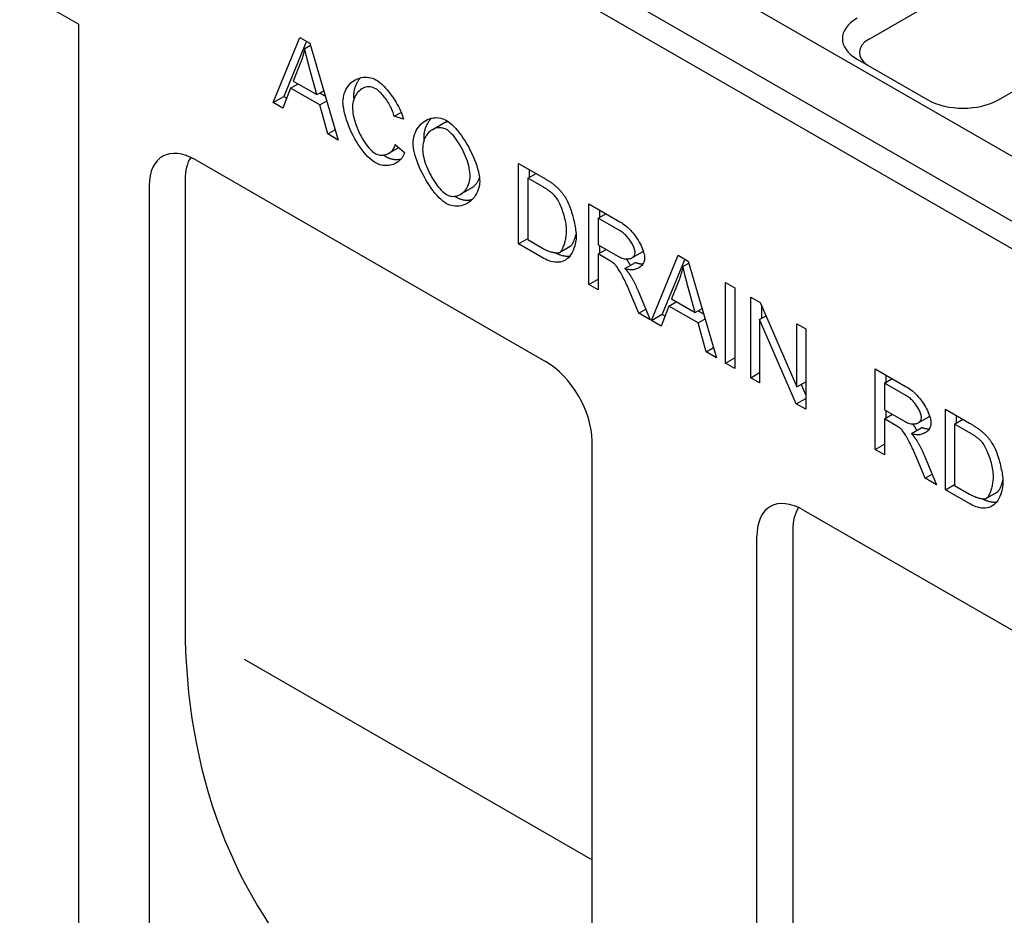
# Model space of a CAD drawing. Extents: x 5135 to 8394, y 4043 to 6283.
# Drawn here: x 5135 to 5319, y 4982 to 5150 of the extents above; entities that cross this region are included whole.
import ezdxf

# ---------------------------------------------------------------- set-up
doc = ezdxf.new("R2010")
doc.units = 0
doc.header["$LTSCALE"] = 10
doc.header["$MEASUREMENT"] = 0
for name, color, linetype in [('ACO DIM', 10, 'CONTINUOUS'), ('DUENN-18', 10, 'CONTINUOUS'), ('SICHTBAR', 10, 'CONTINUOUS')]:
    doc.layers.add(name, color=color, linetype=linetype)

# ---------------------------------------------------------------- blocks, each defined once
blk = doc.blocks.new('130006 - 4')
at = {"layer": 'DUENN-18'}
for p, q in [((-352.66, 564.47), (-320.67, 582.89)), ((-492.19, 549.63), (-485.93, 564.87)), ((-485.93, 564.87), (-483.59, 563.53)), ((-484.4, 563.99), (-489.71, 551.06)), ((-484.81, 562.25), (-483.45, 563.03)), ((-483.59, 563.53), (-476.94, 540.85)), ((-485.69, 559.15), (-487.49, 554.66)), ((-481.95, 551.47), (-483.67, 557.68)), ((-488.12, 552.99), (-486.36, 554)), ((-487.49, 554.66), (-481.95, 551.47)), ((-492.19, 549.63), (-489.71, 551.06)), ((-488.12, 552.99), (-489.9, 548.32)), ((-489.71, 551.06), (-489.01, 550.66)), ((-481.28, 549.05), (-488.12, 552.99)), ((-481.95, 551.47), (-480.33, 552.4)), ((-481.23, 551.88), (-479.96, 551.15)), ((-489.9, 548.32), (-492.19, 549.63)), ((-481.28, 549.05), (-479.63, 550.01)), ((-479.4, 542.27), (-481.28, 549.05)), ((-463.83, 546.4), (-462.22, 547.33)), ((-461.71, 545.77), (-463.83, 546.4)), ((-454.94, 543.26), (-452.46, 544.69)), ((-479.4, 542.27), (-477.65, 543.27)), ((-476.94, 540.85), (-479.4, 542.27)), ((-463.59, 539.79), (-461.43, 537.91)), ((-465.08, 537.76), (-462.79, 539.09)), ((-434.74, 535.39), (-429.12, 532.16)), ((-434.74, 516.55), (-434.74, 535.39)), ((-432.58, 531.92), (-430.64, 533.03)), ((-432.25, 533.96), (-432.25, 532.11)), ((-429.15, 529.95), (-432.58, 531.92)), ((-432.58, 531.92), (-432.58, 517.53)), ((-448.32, 528.14), (-445.84, 529.57)), ((-418.25, 525.9), (-411.02, 521.74)), ((-418.25, 507.06), (-418.25, 525.9)), ((-416.09, 522.57), (-414.28, 523.61)), ((-415.77, 524.47), (-415.77, 522.76)), ((-410.94, 519.6), (-416.09, 522.57)), ((-416.09, 522.57), (-416.09, 516.34)), ((-434.74, 516.55), (-432.58, 517.79)), ((-428.85, 513.16), (-434.74, 516.55)), ((-432.58, 517.53), (-429.1, 515.53)), ((-425.12, 514.55), (-422.64, 515.98)), ((-425.11, 514.55), (-422.63, 515.98)), ((-422.64, 515.98), (-422.63, 515.98)), ((-416.09, 516.34), (-411.46, 513.67)), ((-416.09, 514.18), (-414.22, 515.26)), ((-416.09, 514.18), (-416.09, 505.81)), ((-413.59, 512.75), (-416.09, 514.18)), ((-415.77, 516.15), (-415.77, 514.37)), ((-408.21, 513.27), (-405.73, 514.7)), ((-409.81, 510.77), (-407.32, 512.2)), ((-403.62, 498.63), (-397.36, 513.87)), ((-395.83, 512.98), (-401.14, 500.06)), ((-397.36, 513.87), (-395.02, 512.52)), ((-396.24, 511.24), (-394.88, 512.03)), ((-395.02, 512.52), (-388.36, 489.84)), ((-418.25, 507.06), (-416.09, 508.3)), ((-397.12, 508.14), (-398.92, 503.65)), ((-386.28, 507.49), (-384.12, 506.24)), ((-386.28, 488.64), (-386.28, 507.49)), ((-416.09, 505.81), (-418.25, 507.06)), ((-406.6, 500.35), (-408.76, 505.51)), ((-406.72, 505.54), (-403.9, 498.79)), ((-393.38, 500.46), (-395.1, 506.68)), ((-384.12, 506.24), (-384.12, 487.4)), ((-399.54, 501.98), (-397.79, 503)), ((-398.92, 503.65), (-393.38, 500.46)), ((-380.34, 504.07), (-378.13, 502.79)), ((-380.34, 485.22), (-380.34, 504.07)), ((-378.13, 502.79), (-369.56, 483.06)), ((-406.6, 500.35), (-404.95, 501.3)), ((-403.9, 498.79), (-406.6, 500.35)), ((-399.54, 501.98), (-401.33, 497.31)), ((-392.71, 498.05), (-399.54, 501.98)), ((-393.38, 500.46), (-391.76, 501.4)), ((-392.66, 500.88), (-391.39, 500.15)), ((-377.86, 502.17), (-377.86, 499.07)), ((-403.62, 498.63), (-401.14, 500.06)), ((-401.33, 497.31), (-403.62, 498.63)), ((-401.14, 500.06), (-400.44, 499.65)), ((-392.71, 498.05), (-391.05, 499.01)), ((-390.82, 491.26), (-392.71, 498.05)), ((-378.28, 498.83), (-376.78, 499.69)), ((-378.28, 498.83), (-378.28, 484.04)), ((-369.71, 479.1), (-378.28, 498.83)), ((-369.56, 497.86), (-367.49, 496.67)), ((-369.56, 483.06), (-369.56, 497.86)), ((-367.49, 496.67), (-367.49, 477.83)), ((-390.82, 491.26), (-389.08, 492.27)), ((-388.36, 489.84), (-390.82, 491.26)), ((-386.28, 488.64), (-384.12, 489.89)), ((-384.12, 487.4), (-386.28, 488.64)), ((-351.2, 487.28), (-343.97, 483.12)), ((-351.2, 468.44), (-351.2, 487.28)), ((-380.34, 485.22), (-378.28, 486.41)), ((-378.28, 484.04), (-380.34, 485.22)), ((-369.56, 483.06), (-367.49, 484.25)), ((-349.04, 483.96), (-347.23, 485)), ((-348.71, 485.86), (-348.71, 484.14)), ((-368.57, 483.63), (-367.49, 481.15)), ((-343.88, 480.99), (-349.04, 483.96)), ((-349.04, 483.96), (-349.04, 477.72)), ((-369.71, 479.1), (-367.49, 480.37)), ((-367.49, 477.83), (-369.71, 479.1)), ((-349.04, 477.72), (-344.4, 475.06)), ((-348.71, 477.54), (-348.71, 475.75)), ((-334.79, 477.83), (-329.17, 474.6)), ((-334.79, 458.99), (-334.79, 477.83)), ((-349.04, 475.57), (-347.16, 476.65)), ((-349.04, 475.57), (-349.04, 467.2)), ((-346.54, 474.13), (-349.04, 475.57)), ((-341.16, 474.65), (-338.68, 476.08)), ((-332.63, 474.36), (-330.69, 475.48)), ((-332.3, 476.41), (-332.3, 474.55)), ((-342.75, 472.15), (-340.27, 473.58)), ((-329.2, 472.39), (-332.63, 474.36)), ((-332.63, 474.36), (-332.63, 459.97)), ((-351.2, 468.44), (-349.04, 469.69)), ((-349.04, 467.2), (-351.2, 468.44)), ((-339.54, 461.73), (-341.71, 466.9)), ((-339.67, 466.93), (-336.85, 460.18)), ((-339.54, 461.73), (-337.89, 462.68)), ((-336.85, 460.18), (-339.54, 461.73)), ((-334.79, 458.99), (-332.63, 460.24)), ((-328.9, 455.6), (-334.79, 458.99)), ((-332.63, 459.97), (-329.15, 457.97)), ((-325.17, 456.99), (-322.69, 458.42)), ((-325.16, 456.99), (-322.68, 458.42)), ((-322.69, 458.42), (-322.68, 458.42)), ((-498.99, 419.32), (-417.52, 372.4))]:
    blk.add_line(p, q, dxfattribs=at)
at = {"layer": 'DUENN-18', "flags": 128}
for points in [[(-484.81, 562.25), (-484.84, 562.11), (-484.87, 561.98), (-484.9, 561.84), (-484.93, 561.71), (-484.96, 561.58), (-484.99, 561.44), (-485.02, 561.31), (-485.05, 561.18), (-485.09, 561.05), (-485.12, 560.92), (-485.16, 560.79), (-485.19, 560.66), (-485.23, 560.53), (-485.27, 560.4), (-485.31, 560.28), (-485.35, 560.15), (-485.39, 560.02), (-485.43, 559.9), (-485.47, 559.77), (-485.51, 559.64), (-485.56, 559.52), (-485.6, 559.4), (-485.65, 559.27), (-485.69, 559.15)], [(-483.67, 557.68), (-483.73, 557.92), (-483.79, 558.15), (-483.85, 558.37), (-483.91, 558.59), (-483.97, 558.81), (-484.03, 559.03), (-484.08, 559.24), (-484.14, 559.45), (-484.19, 559.65), (-484.24, 559.85), (-484.29, 560.04), (-484.34, 560.24), (-484.39, 560.42), (-484.43, 560.61), (-484.48, 560.79), (-484.52, 560.97), (-484.56, 561.14), (-484.6, 561.31), (-484.64, 561.48), (-484.68, 561.64), (-484.71, 561.79), (-484.75, 561.95), (-484.78, 562.1), (-484.81, 562.25)], [(-475.84, 549.79), (-475.82, 550.28), (-475.76, 550.77), (-475.66, 551.26), (-475.53, 551.74), (-475.35, 552.21), (-475.14, 552.66), (-474.9, 553.09), (-474.62, 553.49), (-474.32, 553.86), (-473.98, 554.2), (-473.63, 554.51), (-473.24, 554.78), (-472.84, 555.01), (-472.43, 555.21), (-472, 555.36), (-471.55, 555.48), (-471.11, 555.55), (-470.66, 555.58), (-470.21, 555.57), (-469.76, 555.52), (-469.33, 555.43), (-468.91, 555.31), (-468.51, 555.15), (-468.14, 554.96)], [(-471.69, 555.44), (-471.82, 555.31), (-471.94, 555.16), (-472.06, 555.02), (-472.18, 554.87), (-472.29, 554.71), (-472.39, 554.55), (-472.5, 554.39), (-472.59, 554.22), (-472.68, 554.05), (-472.77, 553.87), (-472.85, 553.69), (-472.92, 553.51), (-472.99, 553.33), (-473.05, 553.14), (-473.11, 552.95), (-473.16, 552.76), (-473.21, 552.57), (-473.25, 552.38), (-473.28, 552.19), (-473.31, 551.99), (-473.33, 551.8), (-473.35, 551.6), (-473.36, 551.41), (-473.36, 551.21)], [(-468.14, 554.96), (-467.83, 554.77), (-467.51, 554.54), (-467.19, 554.28), (-466.86, 554), (-466.53, 553.68), (-466.2, 553.35), (-465.86, 552.99), (-465.53, 552.61), (-465.2, 552.22), (-464.88, 551.81), (-464.56, 551.38), (-464.25, 550.95), (-463.95, 550.51), (-463.66, 550.06), (-463.39, 549.61), (-463.12, 549.16), (-462.88, 548.71), (-462.64, 548.26), (-462.43, 547.82), (-462.24, 547.38), (-462.07, 546.96), (-461.92, 546.55), (-461.8, 546.15), (-461.71, 545.77)], [(-468.19, 552.85), (-468.51, 553.01), (-468.84, 553.13), (-469.17, 553.22), (-469.51, 553.28), (-469.85, 553.29), (-470.19, 553.27), (-470.52, 553.21), (-470.84, 553.11), (-471.15, 552.98), (-471.45, 552.82), (-471.74, 552.63), (-472.01, 552.4), (-472.26, 552.15), (-472.49, 551.88), (-472.71, 551.58), (-472.9, 551.26), (-473.07, 550.93), (-473.22, 550.59), (-473.34, 550.24), (-473.44, 549.88), (-473.52, 549.53), (-473.58, 549.18), (-473.61, 548.84), (-473.62, 548.52)], [(-473.36, 551.21), (-473.36, 551.18), (-473.36, 551.15), (-473.36, 551.11), (-473.36, 551.08), (-473.36, 551.05), (-473.36, 551.01), (-473.36, 550.98), (-473.35, 550.94), (-473.35, 550.91), (-473.35, 550.87), (-473.35, 550.84), (-473.35, 550.8), (-473.34, 550.76), (-473.34, 550.73), (-473.34, 550.69), (-473.34, 550.65), (-473.33, 550.61), (-473.33, 550.57), (-473.33, 550.54), (-473.32, 550.5), (-473.32, 550.46), (-473.31, 550.42), (-473.31, 550.38), (-473.31, 550.34)], [(-463.83, 546.4), (-463.91, 546.7), (-464, 547.01), (-464.11, 547.32), (-464.24, 547.64), (-464.37, 547.96), (-464.52, 548.28), (-464.68, 548.6), (-464.85, 548.92), (-465.03, 549.24), (-465.22, 549.55), (-465.41, 549.86), (-465.61, 550.16), (-465.82, 550.46), (-466.03, 550.74), (-466.24, 551.02), (-466.46, 551.29), (-466.68, 551.54), (-466.9, 551.78), (-467.12, 552), (-467.34, 552.21), (-467.56, 552.4), (-467.77, 552.57), (-467.98, 552.72), (-468.19, 552.85)], [(-468.18, 535.49), (-468.62, 535.77), (-469.08, 536.11), (-469.54, 536.5), (-470.01, 536.95), (-470.47, 537.44), (-470.93, 537.97), (-471.38, 538.55), (-471.83, 539.16), (-472.26, 539.8), (-472.68, 540.47), (-473.08, 541.16), (-473.46, 541.88), (-473.82, 542.6), (-474.15, 543.33), (-474.46, 544.06), (-474.74, 544.79), (-474.99, 545.51), (-475.21, 546.22), (-475.4, 546.91), (-475.56, 547.56), (-475.68, 548.19), (-475.77, 548.77), (-475.82, 549.31), (-475.84, 549.79)], [(-473.62, 548.52), (-473.61, 548.1), (-473.57, 547.65), (-473.5, 547.16), (-473.42, 546.66), (-473.3, 546.13), (-473.17, 545.59), (-473, 545.04), (-472.82, 544.48), (-472.62, 543.91), (-472.39, 543.35), (-472.15, 542.8), (-471.89, 542.26), (-471.62, 541.73), (-471.33, 541.21), (-471.04, 540.72), (-470.73, 540.25), (-470.42, 539.81), (-470.11, 539.4), (-469.8, 539.02), (-469.49, 538.68), (-469.19, 538.38), (-468.9, 538.12), (-468.62, 537.9), (-468.36, 537.74)], [(-459.42, 539.94), (-459.4, 540.52), (-459.33, 541.07), (-459.23, 541.61), (-459.08, 542.12), (-458.9, 542.6), (-458.69, 543.06), (-458.44, 543.49), (-458.16, 543.89), (-457.86, 544.27), (-457.53, 544.61), (-457.18, 544.92), (-456.81, 545.2), (-456.42, 545.44), (-456.02, 545.64), (-455.6, 545.81), (-455.17, 545.94), (-454.73, 546.03), (-454.29, 546.08), (-453.84, 546.09), (-453.39, 546.05), (-452.94, 545.97), (-452.5, 545.84), (-452.05, 545.67), (-451.62, 545.44)], [(-455.14, 545.95), (-455.27, 545.81), (-455.4, 545.67), (-455.53, 545.52), (-455.65, 545.36), (-455.77, 545.21), (-455.88, 545.04), (-455.99, 544.87), (-456.09, 544.7), (-456.18, 544.52), (-456.28, 544.34), (-456.36, 544.16), (-456.45, 543.97), (-456.52, 543.77), (-456.59, 543.57), (-456.65, 543.37), (-456.71, 543.16), (-456.76, 542.95), (-456.81, 542.74), (-456.85, 542.52), (-456.88, 542.29), (-456.91, 542.07), (-456.92, 541.84), (-456.93, 541.61), (-456.94, 541.37)], [(-451.14, 545.13), (-451.2, 545.13), (-451.26, 545.12), (-451.31, 545.11), (-451.37, 545.1), (-451.42, 545.09), (-451.48, 545.07), (-451.54, 545.06), (-451.59, 545.05), (-451.65, 545.03), (-451.7, 545.01), (-451.76, 545), (-451.81, 544.98), (-451.87, 544.96), (-451.92, 544.94), (-451.98, 544.92), (-452.03, 544.9), (-452.09, 544.87), (-452.14, 544.85), (-452.19, 544.83), (-452.25, 544.8), (-452.3, 544.77), (-452.35, 544.75), (-452.4, 544.72), (-452.46, 544.69)], [(-451.62, 545.44), (-451.23, 545.19), (-450.82, 544.88), (-450.38, 544.5), (-449.94, 544.07), (-449.49, 543.59), (-449.03, 543.06), (-448.57, 542.49), (-448.12, 541.88), (-447.67, 541.24), (-447.23, 540.57), (-446.81, 539.87), (-446.41, 539.16), (-446.03, 538.43), (-445.67, 537.7), (-445.34, 536.97), (-445.04, 536.23), (-444.76, 535.51), (-444.52, 534.8), (-444.31, 534.11), (-444.14, 533.45), (-444.01, 532.82), (-443.91, 532.23), (-443.85, 531.68), (-443.83, 531.18)], [(-451.61, 543.3), (-451.9, 543.45), (-452.2, 543.56), (-452.5, 543.65), (-452.81, 543.7), (-453.13, 543.73), (-453.44, 543.72), (-453.76, 543.68), (-454.07, 543.62), (-454.38, 543.52), (-454.68, 543.39), (-454.98, 543.24), (-455.26, 543.05), (-455.53, 542.84), (-455.79, 542.59), (-456.03, 542.32), (-456.26, 542.02), (-456.46, 541.69), (-456.64, 541.34), (-456.81, 540.96), (-456.94, 540.54), (-457.05, 540.11), (-457.13, 539.64), (-457.18, 539.15), (-457.2, 538.63)], [(-446.05, 532.49), (-446.07, 532.89), (-446.11, 533.33), (-446.18, 533.79), (-446.27, 534.29), (-446.4, 534.8), (-446.54, 535.33), (-446.71, 535.88), (-446.91, 536.43), (-447.12, 536.99), (-447.36, 537.55), (-447.62, 538.1), (-447.89, 538.65), (-448.18, 539.18), (-448.47, 539.7), (-448.79, 540.2), (-449.1, 540.68), (-449.43, 541.13), (-449.75, 541.56), (-450.08, 541.95), (-450.41, 542.3), (-450.72, 542.62), (-451.03, 542.89), (-451.33, 543.12), (-451.61, 543.3)], [(-468.36, 537.74), (-468.13, 537.62), (-467.9, 537.52), (-467.66, 537.44), (-467.41, 537.38), (-467.17, 537.34), (-466.92, 537.32), (-466.67, 537.32), (-466.42, 537.33), (-466.18, 537.37), (-465.93, 537.42), (-465.7, 537.49), (-465.47, 537.57), (-465.24, 537.68), (-465.03, 537.79), (-464.82, 537.93), (-464.63, 538.08), (-464.44, 538.24), (-464.27, 538.42), (-464.12, 538.62), (-463.98, 538.82), (-463.85, 539.05), (-463.75, 539.28), (-463.66, 539.53), (-463.59, 539.79)], [(-451.62, 525.95), (-452.02, 526.21), (-452.44, 526.53), (-452.87, 526.91), (-453.32, 527.35), (-453.78, 527.84), (-454.24, 528.37), (-454.7, 528.95), (-455.16, 529.56), (-455.6, 530.21), (-456.04, 530.88), (-456.46, 531.57), (-456.86, 532.28), (-457.24, 533), (-457.6, 533.73), (-457.93, 534.45), (-458.23, 535.17), (-458.5, 535.87), (-458.74, 536.56), (-458.94, 537.22), (-459.11, 537.85), (-459.25, 538.44), (-459.34, 538.99), (-459.4, 539.5), (-459.42, 539.94)], [(-456.94, 541.37), (-456.94, 541.34), (-456.94, 541.32), (-456.94, 541.29), (-456.94, 541.27), (-456.94, 541.24), (-456.94, 541.21), (-456.93, 541.19), (-456.93, 541.16), (-456.93, 541.13), (-456.93, 541.1), (-456.93, 541.08), (-456.93, 541.05), (-456.93, 541.02), (-456.92, 540.99), (-456.92, 540.96), (-456.92, 540.93), (-456.92, 540.9), (-456.91, 540.87), (-456.91, 540.84), (-456.91, 540.81), (-456.91, 540.78), (-456.9, 540.75), (-456.9, 540.72), (-456.9, 540.69)], [(-461.43, 537.91), (-461.53, 537.58), (-461.66, 537.27), (-461.81, 536.98), (-461.99, 536.7), (-462.19, 536.44), (-462.42, 536.2), (-462.66, 535.97), (-462.92, 535.77), (-463.2, 535.58), (-463.49, 535.41), (-463.79, 535.27), (-464.11, 535.15), (-464.43, 535.04), (-464.76, 534.96), (-465.1, 534.9), (-465.45, 534.87), (-465.8, 534.86), (-466.15, 534.87), (-466.49, 534.91), (-466.84, 534.97), (-467.18, 535.06), (-467.52, 535.18), (-467.85, 535.32), (-468.18, 535.49)], [(-466.34, 537.34), (-466.31, 537.32), (-466.28, 537.3), (-466.26, 537.28), (-466.23, 537.26), (-466.2, 537.24), (-466.18, 537.22), (-466.15, 537.21), (-466.12, 537.19), (-466.09, 537.17), (-466.07, 537.15), (-466.04, 537.13), (-466.01, 537.12), (-465.99, 537.1), (-465.96, 537.08), (-465.93, 537.06), (-465.91, 537.05), (-465.88, 537.03), (-465.85, 537.01), (-465.83, 537), (-465.8, 536.98), (-465.77, 536.97), (-465.75, 536.95), (-465.72, 536.93), (-465.7, 536.92)], [(-457.2, 538.63), (-457.18, 538.19), (-457.13, 537.74), (-457.06, 537.26), (-456.95, 536.77), (-456.82, 536.26), (-456.66, 535.74), (-456.49, 535.22), (-456.29, 534.7), (-456.07, 534.17), (-455.83, 533.64), (-455.58, 533.12), (-455.31, 532.61), (-455.03, 532.1), (-454.74, 531.62), (-454.45, 531.14), (-454.14, 530.69), (-453.83, 530.26), (-453.51, 529.85), (-453.19, 529.47), (-452.88, 529.12), (-452.56, 528.81), (-452.24, 528.53), (-451.93, 528.3), (-451.63, 528.1)], [(-465.7, 536.92), (-465.56, 536.84), (-465.42, 536.77), (-465.28, 536.71), (-465.14, 536.65), (-465, 536.59), (-464.86, 536.54), (-464.71, 536.5), (-464.57, 536.45), (-464.42, 536.42), (-464.28, 536.39), (-464.13, 536.36), (-463.98, 536.34), (-463.83, 536.32), (-463.69, 536.3), (-463.54, 536.29), (-463.39, 536.29), (-463.24, 536.29), (-463.09, 536.29), (-462.95, 536.3), (-462.8, 536.31), (-462.65, 536.33), (-462.51, 536.35), (-462.37, 536.38), (-462.22, 536.4)], [(-451.63, 528.1), (-451.32, 527.94), (-451.01, 527.82), (-450.69, 527.74), (-450.37, 527.69), (-450.05, 527.67), (-449.73, 527.68), (-449.42, 527.73), (-449.1, 527.8), (-448.8, 527.91), (-448.5, 528.05), (-448.21, 528.21), (-447.93, 528.4), (-447.66, 528.62), (-447.41, 528.86), (-447.18, 529.13), (-446.96, 529.42), (-446.76, 529.73), (-446.58, 530.07), (-446.43, 530.42), (-446.3, 530.8), (-446.19, 531.19), (-446.12, 531.61), (-446.07, 532.04), (-446.05, 532.49)], [(-443.83, 531.18), (-443.85, 530.7), (-443.91, 530.21), (-444.01, 529.73), (-444.16, 529.25), (-444.33, 528.79), (-444.55, 528.34), (-444.8, 527.91), (-445.08, 527.5), (-445.39, 527.13), (-445.73, 526.78), (-446.1, 526.47), (-446.49, 526.19), (-446.89, 525.95), (-447.32, 525.75), (-447.76, 525.59), (-448.2, 525.47), (-448.66, 525.4), (-449.11, 525.36), (-449.56, 525.36), (-450.01, 525.41), (-450.44, 525.49), (-450.86, 525.61), (-451.25, 525.77), (-451.62, 525.95)], [(-445.84, 529.57), (-445.74, 529.63), (-445.63, 529.7), (-445.53, 529.77), (-445.43, 529.85), (-445.33, 529.92), (-445.23, 530), (-445.13, 530.09), (-445.04, 530.18), (-444.95, 530.27), (-444.86, 530.36), (-444.77, 530.46), (-444.69, 530.56), (-444.61, 530.67), (-444.53, 530.78), (-444.45, 530.89), (-444.37, 531), (-444.3, 531.12), (-444.23, 531.24), (-444.17, 531.36), (-444.1, 531.49), (-444.04, 531.62), (-443.99, 531.75), (-443.93, 531.88), (-443.88, 532.02)], [(-429.12, 532.16), (-428.97, 532.07), (-428.81, 531.98), (-428.66, 531.89), (-428.51, 531.8), (-428.37, 531.71), (-428.23, 531.63), (-428.09, 531.54), (-427.95, 531.46), (-427.82, 531.37), (-427.69, 531.29), (-427.57, 531.21), (-427.44, 531.12), (-427.33, 531.04), (-427.21, 530.96), (-427.1, 530.89), (-426.99, 530.81), (-426.88, 530.73), (-426.77, 530.65), (-426.67, 530.58), (-426.58, 530.5), (-426.48, 530.43), (-426.39, 530.36), (-426.3, 530.28), (-426.22, 530.21)], [(-426.36, 527.96), (-426.44, 528.03), (-426.52, 528.11), (-426.6, 528.18), (-426.68, 528.26), (-426.77, 528.34), (-426.86, 528.41), (-426.96, 528.49), (-427.06, 528.57), (-427.16, 528.65), (-427.27, 528.73), (-427.38, 528.82), (-427.49, 528.9), (-427.61, 528.98), (-427.73, 529.07), (-427.86, 529.15), (-427.99, 529.24), (-428.12, 529.32), (-428.26, 529.41), (-428.4, 529.5), (-428.54, 529.59), (-428.68, 529.67), (-428.84, 529.76), (-428.99, 529.86), (-429.15, 529.95)], [(-426.22, 530.21), (-426.1, 530.11), (-425.98, 530.01), (-425.87, 529.91), (-425.76, 529.81), (-425.65, 529.7), (-425.54, 529.6), (-425.43, 529.49), (-425.33, 529.38), (-425.22, 529.28), (-425.12, 529.16), (-425.02, 529.05), (-424.92, 528.94), (-424.82, 528.83), (-424.72, 528.71), (-424.63, 528.59), (-424.53, 528.48), (-424.44, 528.36), (-424.35, 528.24), (-424.26, 528.12), (-424.17, 527.99), (-424.08, 527.87), (-424, 527.74), (-423.91, 527.62), (-423.83, 527.49)], [(-449.61, 527.7), (-449.59, 527.68), (-449.57, 527.67), (-449.55, 527.65), (-449.53, 527.64), (-449.51, 527.62), (-449.49, 527.61), (-449.47, 527.59), (-449.45, 527.58), (-449.43, 527.57), (-449.41, 527.55), (-449.39, 527.54), (-449.37, 527.53), (-449.35, 527.51), (-449.33, 527.5), (-449.31, 527.49), (-449.29, 527.48), (-449.27, 527.46), (-449.25, 527.45), (-449.23, 527.44), (-449.21, 527.43), (-449.19, 527.42), (-449.18, 527.41), (-449.16, 527.39), (-449.14, 527.38)], [(-449.14, 527.38), (-449.01, 527.31), (-448.88, 527.25), (-448.75, 527.19), (-448.62, 527.13), (-448.48, 527.08), (-448.34, 527.03), (-448.2, 526.98), (-448.05, 526.94), (-447.9, 526.91), (-447.75, 526.88), (-447.6, 526.85), (-447.45, 526.83), (-447.3, 526.81), (-447.14, 526.8), (-446.98, 526.79), (-446.83, 526.79), (-446.67, 526.79), (-446.51, 526.79), (-446.35, 526.81), (-446.2, 526.82), (-446.04, 526.84), (-445.88, 526.87), (-445.72, 526.9), (-445.57, 526.94)], [(-423.48, 519.63), (-423.49, 520.01), (-423.52, 520.39), (-423.56, 520.79), (-423.61, 521.19), (-423.68, 521.6), (-423.76, 522.01), (-423.86, 522.42), (-423.96, 522.83), (-424.08, 523.24), (-424.2, 523.65), (-424.33, 524.05), (-424.47, 524.44), (-424.62, 524.83), (-424.77, 525.2), (-424.92, 525.56), (-425.08, 525.91), (-425.24, 526.24), (-425.41, 526.56), (-425.57, 526.85), (-425.73, 527.12), (-425.89, 527.37), (-426.05, 527.59), (-426.21, 527.79), (-426.36, 527.96)], [(-423.83, 527.49), (-423.67, 527.23), (-423.51, 526.94), (-423.35, 526.63), (-423.19, 526.29), (-423.04, 525.94), (-422.88, 525.57), (-422.73, 525.18), (-422.59, 524.78), (-422.45, 524.37), (-422.31, 523.96), (-422.18, 523.53), (-422.06, 523.1), (-421.94, 522.67), (-421.83, 522.23), (-421.73, 521.8), (-421.64, 521.37), (-421.55, 520.95), (-421.48, 520.53), (-421.41, 520.12), (-421.36, 519.73), (-421.32, 519.35), (-421.28, 518.98), (-421.27, 518.64), (-421.26, 518.31)], [(-411.02, 521.74), (-410.66, 521.52), (-410.3, 521.27), (-409.93, 521.01), (-409.58, 520.73), (-409.22, 520.42), (-408.87, 520.09), (-408.53, 519.75), (-408.2, 519.39), (-407.88, 519.02), (-407.57, 518.63), (-407.28, 518.23), (-407, 517.82), (-406.73, 517.4), (-406.49, 516.98), (-406.26, 516.56), (-406.05, 516.14), (-405.87, 515.72), (-405.7, 515.31), (-405.56, 514.92), (-405.44, 514.54), (-405.34, 514.18), (-405.28, 513.84), (-405.24, 513.53), (-405.22, 513.25)], [(-425.11, 514.55), (-425.01, 514.62), (-424.92, 514.71), (-424.82, 514.81), (-424.72, 514.94), (-424.63, 515.08), (-424.53, 515.23), (-424.44, 515.41), (-424.35, 515.59), (-424.26, 515.79), (-424.17, 516), (-424.09, 516.23), (-424.01, 516.46), (-423.93, 516.7), (-423.86, 516.95), (-423.79, 517.2), (-423.73, 517.46), (-423.68, 517.73), (-423.63, 518), (-423.59, 518.27), (-423.55, 518.54), (-423.52, 518.82), (-423.5, 519.09), (-423.49, 519.36), (-423.48, 519.63)], [(-422.63, 515.98), (-422.56, 516.02), (-422.5, 516.07), (-422.44, 516.13), (-422.37, 516.2), (-422.31, 516.27), (-422.25, 516.35), (-422.19, 516.44), (-422.12, 516.54), (-422.06, 516.64), (-422, 516.75), (-421.94, 516.87), (-421.88, 516.99), (-421.82, 517.11), (-421.76, 517.25), (-421.71, 517.38), (-421.65, 517.53), (-421.6, 517.67), (-421.55, 517.82), (-421.5, 517.98), (-421.45, 518.13), (-421.4, 518.3), (-421.36, 518.46), (-421.31, 518.63), (-421.27, 518.8)], [(-407.45, 514.53), (-407.45, 514.71), (-407.48, 514.89), (-407.52, 515.09), (-407.58, 515.3), (-407.65, 515.52), (-407.74, 515.74), (-407.83, 515.97), (-407.95, 516.21), (-408.07, 516.45), (-408.21, 516.69), (-408.35, 516.94), (-408.51, 517.18), (-408.68, 517.42), (-408.85, 517.66), (-409.03, 517.89), (-409.22, 518.12), (-409.42, 518.34), (-409.63, 518.56), (-409.83, 518.76), (-410.05, 518.96), (-410.27, 519.14), (-410.49, 519.31), (-410.71, 519.46), (-410.94, 519.6)], [(-421.26, 518.31), (-421.28, 517.76), (-421.34, 517.19), (-421.45, 516.62), (-421.59, 516.06), (-421.76, 515.51), (-421.96, 514.99), (-422.2, 514.51), (-422.46, 514.07), (-422.75, 513.67), (-423.06, 513.31), (-423.39, 513.01), (-423.75, 512.76), (-424.12, 512.56), (-424.52, 512.4), (-424.93, 512.3), (-425.36, 512.25), (-425.8, 512.24), (-426.25, 512.27), (-426.7, 512.34), (-427.15, 512.45), (-427.6, 512.59), (-428.04, 512.76), (-428.46, 512.95), (-428.85, 513.16)], [(-429.1, 515.53), (-428.89, 515.41), (-428.69, 515.31), (-428.48, 515.2), (-428.28, 515.11), (-428.07, 515.02), (-427.87, 514.94), (-427.66, 514.86), (-427.46, 514.79), (-427.27, 514.72), (-427.07, 514.67), (-426.88, 514.61), (-426.7, 514.57), (-426.52, 514.53), (-426.35, 514.5), (-426.18, 514.47), (-426.02, 514.45), (-425.87, 514.44), (-425.73, 514.44), (-425.6, 514.44), (-425.48, 514.45), (-425.37, 514.46), (-425.27, 514.49), (-425.18, 514.52), (-425.11, 514.55)], [(-426.15, 514.47), (-426.02, 514.4), (-425.89, 514.34), (-425.76, 514.28), (-425.62, 514.22), (-425.48, 514.16), (-425.34, 514.1), (-425.2, 514.05), (-425.05, 514), (-424.91, 513.95), (-424.76, 513.91), (-424.61, 513.86), (-424.47, 513.83), (-424.32, 513.79), (-424.17, 513.76), (-424.03, 513.74), (-423.88, 513.71), (-423.73, 513.69), (-423.59, 513.68), (-423.44, 513.67), (-423.3, 513.66), (-423.15, 513.66), (-423.01, 513.67), (-422.87, 513.68), (-422.73, 513.69)], [(-411.46, 513.67), (-411.21, 513.54), (-410.96, 513.41), (-410.71, 513.31), (-410.46, 513.21), (-410.21, 513.14), (-409.97, 513.08), (-409.73, 513.04), (-409.5, 513.01), (-409.27, 513.01), (-409.06, 513.02), (-408.85, 513.04), (-408.66, 513.09), (-408.47, 513.15), (-408.3, 513.22), (-408.15, 513.31), (-408, 513.41), (-407.87, 513.53), (-407.76, 513.65), (-407.67, 513.79), (-407.59, 513.93), (-407.53, 514.08), (-407.48, 514.23), (-407.45, 514.38), (-407.45, 514.53)], [(-405.73, 514.7), (-405.72, 514.7), (-405.71, 514.71), (-405.71, 514.71), (-405.7, 514.72), (-405.69, 514.72), (-405.68, 514.73), (-405.67, 514.74), (-405.66, 514.74), (-405.65, 514.75), (-405.64, 514.75), (-405.64, 514.76), (-405.63, 514.76), (-405.62, 514.77), (-405.61, 514.77), (-405.6, 514.78), (-405.59, 514.79), (-405.59, 514.79), (-405.58, 514.8), (-405.57, 514.8), (-405.56, 514.81), (-405.55, 514.82), (-405.55, 514.82), (-405.54, 514.83), (-405.53, 514.83)], [(-412.39, 511.97), (-412.42, 511.99), (-412.45, 512.02), (-412.49, 512.04), (-412.53, 512.07), (-412.56, 512.1), (-412.6, 512.13), (-412.65, 512.16), (-412.69, 512.19), (-412.73, 512.22), (-412.78, 512.25), (-412.83, 512.28), (-412.88, 512.31), (-412.93, 512.34), (-412.98, 512.38), (-413.03, 512.41), (-413.09, 512.45), (-413.15, 512.48), (-413.21, 512.52), (-413.27, 512.55), (-413.33, 512.59), (-413.39, 512.63), (-413.46, 512.67), (-413.53, 512.71), (-413.59, 512.75)], [(-408.76, 505.51), (-408.92, 505.89), (-409.09, 506.27), (-409.26, 506.64), (-409.43, 507.02), (-409.6, 507.39), (-409.78, 507.76), (-409.95, 508.12), (-410.13, 508.47), (-410.3, 508.81), (-410.48, 509.14), (-410.65, 509.46), (-410.82, 509.76), (-410.98, 510.04), (-411.14, 510.31), (-411.3, 510.56), (-411.45, 510.79), (-411.59, 511), (-411.73, 511.2), (-411.86, 511.38), (-411.98, 511.53), (-412.1, 511.67), (-412.2, 511.79), (-412.3, 511.89), (-412.39, 511.97)], [(-405.22, 513.25), (-405.23, 513.01), (-405.27, 512.76), (-405.32, 512.53), (-405.4, 512.3), (-405.49, 512.09), (-405.61, 511.88), (-405.74, 511.68), (-405.89, 511.5), (-406.06, 511.33), (-406.24, 511.17), (-406.43, 511.02), (-406.64, 510.89), (-406.86, 510.78), (-407.09, 510.68), (-407.33, 510.6), (-407.58, 510.53), (-407.84, 510.49), (-408.1, 510.46), (-408.38, 510.46), (-408.65, 510.47), (-408.94, 510.51), (-409.22, 510.57), (-409.51, 510.66), (-409.81, 510.77)], [(-409.55, 513.02), (-409.51, 512.97), (-409.48, 512.93), (-409.44, 512.88), (-409.4, 512.83), (-409.36, 512.78), (-409.32, 512.73), (-409.28, 512.68), (-409.24, 512.62), (-409.2, 512.57), (-409.16, 512.51), (-409.12, 512.45), (-409.08, 512.38), (-409.03, 512.32), (-408.99, 512.25), (-408.95, 512.19), (-408.9, 512.12), (-408.85, 512.05), (-408.81, 511.97), (-408.76, 511.9), (-408.71, 511.82), (-408.67, 511.75), (-408.62, 511.67), (-408.57, 511.59), (-408.52, 511.51)], [(-407.32, 512.2), (-407.25, 512.17), (-407.18, 512.14), (-407.1, 512.11), (-407.03, 512.08), (-406.95, 512.06), (-406.88, 512.04), (-406.81, 512.02), (-406.74, 512), (-406.66, 511.98), (-406.59, 511.97), (-406.52, 511.95), (-406.45, 511.94), (-406.37, 511.93), (-406.3, 511.92), (-406.23, 511.91), (-406.16, 511.9), (-406.09, 511.9), (-406.02, 511.89), (-405.95, 511.89), (-405.88, 511.89), (-405.81, 511.89), (-405.74, 511.89), (-405.67, 511.89), (-405.6, 511.89)], [(-409.81, 510.77), (-409.74, 510.69), (-409.67, 510.61), (-409.6, 510.53), (-409.53, 510.45), (-409.47, 510.38), (-409.41, 510.3), (-409.35, 510.23), (-409.29, 510.15), (-409.23, 510.08), (-409.17, 510.01), (-409.11, 509.94), (-409.06, 509.87), (-409.01, 509.8), (-408.96, 509.73), (-408.9, 509.66), (-408.86, 509.59), (-408.81, 509.53), (-408.76, 509.46), (-408.72, 509.4), (-408.67, 509.33), (-408.63, 509.27), (-408.59, 509.21), (-408.55, 509.15), (-408.51, 509.09)], [(-396.24, 511.24), (-396.27, 511.11), (-396.3, 510.97), (-396.32, 510.84), (-396.35, 510.7), (-396.38, 510.57), (-396.42, 510.44), (-396.45, 510.31), (-396.48, 510.18), (-396.52, 510.04), (-396.55, 509.91), (-396.59, 509.78), (-396.62, 509.66), (-396.66, 509.53), (-396.7, 509.4), (-396.74, 509.27), (-396.78, 509.14), (-396.82, 509.02), (-396.86, 508.89), (-396.9, 508.76), (-396.94, 508.64), (-396.99, 508.51), (-397.03, 508.39), (-397.08, 508.27), (-397.12, 508.14)], [(-395.1, 506.68), (-395.16, 506.91), (-395.22, 507.14), (-395.28, 507.37), (-395.34, 507.59), (-395.4, 507.81), (-395.46, 508.02), (-395.51, 508.23), (-395.57, 508.44), (-395.62, 508.64), (-395.67, 508.84), (-395.72, 509.04), (-395.77, 509.23), (-395.81, 509.42), (-395.86, 509.6), (-395.9, 509.79), (-395.95, 509.96), (-395.99, 510.14), (-396.03, 510.3), (-396.07, 510.47), (-396.1, 510.63), (-396.14, 510.79), (-396.18, 510.94), (-396.21, 511.09), (-396.24, 511.24)], [(-408.51, 509.09), (-408.43, 508.96), (-408.36, 508.83), (-408.28, 508.69), (-408.2, 508.56), (-408.12, 508.42), (-408.05, 508.29), (-407.97, 508.15), (-407.89, 508.01), (-407.82, 507.86), (-407.74, 507.72), (-407.67, 507.57), (-407.59, 507.43), (-407.52, 507.28), (-407.45, 507.13), (-407.37, 506.98), (-407.3, 506.82), (-407.23, 506.67), (-407.15, 506.51), (-407.08, 506.36), (-407.01, 506.2), (-406.94, 506.04), (-406.87, 505.87), (-406.8, 505.71), (-406.72, 505.54)], [(-343.97, 483.12), (-343.6, 482.9), (-343.24, 482.66), (-342.88, 482.4), (-342.52, 482.11), (-342.17, 481.8), (-341.82, 481.48), (-341.48, 481.14), (-341.15, 480.78), (-340.83, 480.4), (-340.52, 480.01), (-340.22, 479.61), (-339.94, 479.2), (-339.68, 478.79), (-339.43, 478.37), (-339.2, 477.94), (-339, 477.52), (-338.81, 477.11), (-338.64, 476.7), (-338.5, 476.3), (-338.38, 475.92), (-338.29, 475.56), (-338.22, 475.22), (-338.18, 474.92), (-338.17, 474.64)], [(-340.39, 475.92), (-340.4, 476.09), (-340.42, 476.28), (-340.46, 476.48), (-340.52, 476.69), (-340.59, 476.9), (-340.68, 477.13), (-340.78, 477.36), (-340.89, 477.6), (-341.02, 477.83), (-341.15, 478.08), (-341.3, 478.32), (-341.45, 478.56), (-341.62, 478.8), (-341.8, 479.04), (-341.98, 479.28), (-342.17, 479.51), (-342.37, 479.73), (-342.57, 479.94), (-342.78, 480.15), (-342.99, 480.34), (-343.21, 480.53), (-343.43, 480.7), (-343.65, 480.85), (-343.88, 480.99)], [(-344.4, 475.06), (-344.15, 474.92), (-343.9, 474.8), (-343.65, 474.69), (-343.4, 474.6), (-343.16, 474.52), (-342.91, 474.46), (-342.67, 474.42), (-342.44, 474.4), (-342.22, 474.39), (-342, 474.4), (-341.79, 474.43), (-341.6, 474.47), (-341.42, 474.53), (-341.25, 474.61), (-341.09, 474.7), (-340.95, 474.8), (-340.82, 474.91), (-340.71, 475.04), (-340.61, 475.17), (-340.53, 475.32), (-340.47, 475.46), (-340.43, 475.61), (-340.4, 475.77), (-340.39, 475.92)], [(-338.68, 476.08), (-338.67, 476.09), (-338.66, 476.09), (-338.65, 476.1), (-338.64, 476.1), (-338.63, 476.11), (-338.62, 476.11), (-338.61, 476.12), (-338.61, 476.13), (-338.6, 476.13), (-338.59, 476.14), (-338.58, 476.14), (-338.57, 476.15), (-338.56, 476.15), (-338.56, 476.16), (-338.55, 476.17), (-338.54, 476.17), (-338.53, 476.18), (-338.52, 476.18), (-338.51, 476.19), (-338.51, 476.2), (-338.5, 476.2), (-338.49, 476.21), (-338.48, 476.21), (-338.47, 476.22)], [(-345.33, 473.35), (-345.37, 473.38), (-345.4, 473.4), (-345.43, 473.43), (-345.47, 473.46), (-345.51, 473.48), (-345.55, 473.51), (-345.59, 473.54), (-345.63, 473.57), (-345.68, 473.6), (-345.72, 473.63), (-345.77, 473.66), (-345.82, 473.7), (-345.87, 473.73), (-345.92, 473.76), (-345.98, 473.8), (-346.03, 473.83), (-346.09, 473.87), (-346.15, 473.9), (-346.21, 473.94), (-346.27, 473.98), (-346.34, 474.01), (-346.4, 474.05), (-346.47, 474.09), (-346.54, 474.13)], [(-341.71, 466.9), (-341.87, 467.27), (-342.03, 467.65), (-342.2, 468.03), (-342.37, 468.41), (-342.55, 468.78), (-342.72, 469.15), (-342.9, 469.51), (-343.07, 469.86), (-343.25, 470.2), (-343.42, 470.53), (-343.59, 470.84), (-343.76, 471.14), (-343.93, 471.43), (-344.09, 471.69), (-344.24, 471.94), (-344.39, 472.18), (-344.54, 472.39), (-344.67, 472.58), (-344.81, 472.76), (-344.93, 472.92), (-345.04, 473.05), (-345.15, 473.17), (-345.25, 473.27), (-345.33, 473.35)], [(-338.17, 474.64), (-338.18, 474.39), (-338.21, 474.15), (-338.27, 473.91), (-338.34, 473.69), (-338.44, 473.47), (-338.55, 473.27), (-338.69, 473.07), (-338.84, 472.88), (-339, 472.71), (-339.18, 472.55), (-339.37, 472.41), (-339.58, 472.28), (-339.8, 472.16), (-340.03, 472.06), (-340.27, 471.98), (-340.52, 471.92), (-340.78, 471.87), (-341.05, 471.85), (-341.32, 471.84), (-341.6, 471.86), (-341.88, 471.9), (-342.17, 471.96), (-342.46, 472.04), (-342.75, 472.15)], [(-342.49, 474.4), (-342.46, 474.36), (-342.42, 474.31), (-342.38, 474.27), (-342.35, 474.22), (-342.31, 474.17), (-342.27, 474.12), (-342.23, 474.06), (-342.19, 474.01), (-342.15, 473.95), (-342.11, 473.89), (-342.06, 473.83), (-342.02, 473.77), (-341.98, 473.71), (-341.93, 473.64), (-341.89, 473.57), (-341.84, 473.5), (-341.8, 473.43), (-341.75, 473.36), (-341.71, 473.29), (-341.66, 473.21), (-341.61, 473.13), (-341.56, 473.05), (-341.51, 472.97), (-341.47, 472.89)], [(-340.27, 473.58), (-340.19, 473.55), (-340.12, 473.52), (-340.05, 473.5), (-339.97, 473.47), (-339.9, 473.45), (-339.83, 473.42), (-339.75, 473.4), (-339.68, 473.38), (-339.61, 473.37), (-339.53, 473.35), (-339.46, 473.34), (-339.39, 473.32), (-339.32, 473.31), (-339.25, 473.3), (-339.17, 473.29), (-339.1, 473.29), (-339.03, 473.28), (-338.96, 473.28), (-338.89, 473.27), (-338.82, 473.27), (-338.75, 473.27), (-338.68, 473.27), (-338.61, 473.27), (-338.55, 473.28)], [(-329.17, 474.6), (-329.02, 474.51), (-328.86, 474.42), (-328.71, 474.33), (-328.56, 474.24), (-328.42, 474.16), (-328.28, 474.07), (-328.14, 473.98), (-328, 473.9), (-327.87, 473.81), (-327.74, 473.73), (-327.62, 473.65), (-327.49, 473.57), (-327.38, 473.49), (-327.26, 473.41), (-327.15, 473.33), (-327.04, 473.25), (-326.93, 473.17), (-326.82, 473.1), (-326.72, 473.02), (-326.63, 472.95), (-326.53, 472.87), (-326.44, 472.8), (-326.35, 472.73), (-326.27, 472.65)], [(-326.27, 472.65), (-326.15, 472.56), (-326.03, 472.46), (-325.92, 472.35), (-325.81, 472.25), (-325.7, 472.15), (-325.59, 472.04), (-325.48, 471.93), (-325.38, 471.83), (-325.27, 471.72), (-325.17, 471.61), (-325.07, 471.5), (-324.97, 471.38), (-324.87, 471.27), (-324.77, 471.15), (-324.68, 471.04), (-324.58, 470.92), (-324.49, 470.8), (-324.4, 470.68), (-324.31, 470.56), (-324.22, 470.43), (-324.13, 470.31), (-324.05, 470.19), (-323.96, 470.06), (-323.88, 469.93)], [(-342.75, 472.15), (-342.68, 472.07), (-342.61, 471.99), (-342.54, 471.91), (-342.48, 471.84), (-342.41, 471.76), (-342.35, 471.69), (-342.29, 471.61), (-342.23, 471.54), (-342.17, 471.46), (-342.11, 471.39), (-342.06, 471.32), (-342, 471.25), (-341.95, 471.18), (-341.9, 471.11), (-341.85, 471.05), (-341.8, 470.98), (-341.75, 470.91), (-341.71, 470.85), (-341.66, 470.78), (-341.62, 470.72), (-341.58, 470.66), (-341.53, 470.59), (-341.5, 470.53), (-341.46, 470.47)], [(-341.46, 470.47), (-341.38, 470.34), (-341.3, 470.21), (-341.22, 470.08), (-341.15, 469.94), (-341.07, 469.81), (-340.99, 469.67), (-340.92, 469.53), (-340.84, 469.39), (-340.76, 469.25), (-340.69, 469.11), (-340.61, 468.96), (-340.54, 468.81), (-340.46, 468.66), (-340.39, 468.51), (-340.32, 468.36), (-340.24, 468.21), (-340.17, 468.06), (-340.1, 467.9), (-340.03, 467.74), (-339.95, 467.58), (-339.88, 467.42), (-339.81, 467.26), (-339.74, 467.1), (-339.67, 466.93)], [(-326.41, 470.4), (-326.49, 470.47), (-326.57, 470.55), (-326.65, 470.62), (-326.73, 470.7), (-326.82, 470.78), (-326.91, 470.86), (-327.01, 470.94), (-327.11, 471.02), (-327.21, 471.1), (-327.32, 471.18), (-327.43, 471.26), (-327.54, 471.34), (-327.66, 471.42), (-327.78, 471.51), (-327.91, 471.59), (-328.04, 471.68), (-328.17, 471.77), (-328.31, 471.85), (-328.44, 471.94), (-328.59, 472.03), (-328.73, 472.12), (-328.89, 472.21), (-329.04, 472.3), (-329.2, 472.39)], [(-323.53, 462.08), (-323.54, 462.45), (-323.57, 462.84), (-323.61, 463.23), (-323.66, 463.63), (-323.73, 464.04), (-323.81, 464.45), (-323.91, 464.86), (-324.01, 465.28), (-324.13, 465.69), (-324.25, 466.09), (-324.38, 466.49), (-324.52, 466.89), (-324.67, 467.27), (-324.82, 467.65), (-324.97, 468.01), (-325.13, 468.35), (-325.29, 468.69), (-325.46, 469), (-325.62, 469.29), (-325.78, 469.56), (-325.94, 469.81), (-326.1, 470.03), (-326.26, 470.23), (-326.41, 470.4)], [(-323.88, 469.93), (-323.72, 469.67), (-323.56, 469.38), (-323.4, 469.07), (-323.24, 468.73), (-323.09, 468.38), (-322.93, 468.01), (-322.78, 467.63), (-322.64, 467.23), (-322.5, 466.82), (-322.36, 466.4), (-322.23, 465.97), (-322.11, 465.54), (-321.99, 465.11), (-321.88, 464.67), (-321.78, 464.24), (-321.69, 463.81), (-321.6, 463.39), (-321.53, 462.97), (-321.46, 462.57), (-321.41, 462.17), (-321.37, 461.79), (-321.33, 461.43), (-321.32, 461.08), (-321.31, 460.75)], [(-325.16, 456.99), (-325.06, 457.06), (-324.97, 457.15), (-324.87, 457.25), (-324.77, 457.38), (-324.68, 457.52), (-324.58, 457.68), (-324.49, 457.85), (-324.4, 458.04), (-324.31, 458.23), (-324.22, 458.45), (-324.14, 458.67), (-324.06, 458.9), (-323.98, 459.14), (-323.91, 459.39), (-323.84, 459.65), (-323.78, 459.91), (-323.73, 460.17), (-323.68, 460.44), (-323.64, 460.71), (-323.6, 460.99), (-323.57, 461.26), (-323.55, 461.53), (-323.54, 461.81), (-323.53, 462.08)], [(-322.68, 458.42), (-322.61, 458.46), (-322.55, 458.51), (-322.49, 458.57), (-322.42, 458.64), (-322.36, 458.71), (-322.3, 458.79), (-322.24, 458.88), (-322.17, 458.98), (-322.11, 459.08), (-322.05, 459.19), (-321.99, 459.31), (-321.93, 459.43), (-321.87, 459.56), (-321.81, 459.69), (-321.76, 459.83), (-321.7, 459.97), (-321.65, 460.11), (-321.6, 460.26), (-321.55, 460.42), (-321.5, 460.58), (-321.45, 460.74), (-321.41, 460.9), (-321.36, 461.07), (-321.32, 461.24)], [(-321.31, 460.75), (-321.33, 460.2), (-321.39, 459.63), (-321.5, 459.06), (-321.64, 458.5), (-321.81, 457.95), (-322.01, 457.44), (-322.25, 456.95), (-322.51, 456.51), (-322.8, 456.11), (-323.11, 455.76), (-323.44, 455.45), (-323.8, 455.2), (-324.17, 455), (-324.57, 454.85), (-324.98, 454.74), (-325.41, 454.69), (-325.85, 454.68), (-326.3, 454.71), (-326.75, 454.78), (-327.2, 454.89), (-327.65, 455.03), (-328.09, 455.2), (-328.51, 455.39), (-328.9, 455.6)], [(-329.15, 457.97), (-328.94, 457.86), (-328.74, 457.75), (-328.53, 457.65), (-328.33, 457.55), (-328.12, 457.46), (-327.92, 457.38), (-327.71, 457.3), (-327.51, 457.23), (-327.32, 457.17), (-327.12, 457.11), (-326.93, 457.06), (-326.75, 457.01), (-326.57, 456.97), (-326.4, 456.94), (-326.23, 456.92), (-326.07, 456.9), (-325.92, 456.88), (-325.78, 456.88), (-325.65, 456.88), (-325.53, 456.89), (-325.42, 456.91), (-325.32, 456.93), (-325.23, 456.96), (-325.16, 456.99)], [(-326.2, 456.91), (-326.07, 456.85), (-325.94, 456.78), (-325.81, 456.72), (-325.67, 456.66), (-325.53, 456.6), (-325.39, 456.54), (-325.25, 456.49), (-325.1, 456.44), (-324.96, 456.39), (-324.81, 456.35), (-324.66, 456.31), (-324.52, 456.27), (-324.37, 456.24), (-324.22, 456.21), (-324.08, 456.18), (-323.93, 456.16), (-323.78, 456.14), (-323.64, 456.12), (-323.49, 456.11), (-323.35, 456.11), (-323.2, 456.11), (-323.06, 456.11), (-322.92, 456.12), (-322.78, 456.13)]]:
    blk.add_lwpolyline(points, dxfattribs=at)
at = {"layer": 'DUENN-18'}
blk.add_ellipse((-347.2, 561.32), major_axis=(-7.73, 0), ratio=0.575862, start_param=5.497787, end_param=7.005493, dxfattribs=at)
at = {"layer": 'SICHTBAR'}
for p, q in [((15.99, 344), (-527.83, 657.16)), ((2.76, 336.37), (-541.06, 649.54)), ((-543.82, 644.76), (0, 331.6)), ((-537.75, 567.94), (-551.54, 575.88)), ((-537.75, 567.94), (-537.75, 309.67)), ((-322.38, 550.27), (-290.39, 568.69)), ((-355.47, 559.8), (-338.92, 550.27)), ((-510.3, 536.18), (-428.43, 489.03)), ((-512.82, 531.54), (-512.82, 427.28)), ((-521.21, 530.1), (-521.21, 307.8)), ((-417.52, 248.09), (-417.52, 470.39)), ((-368, 454.24), (-305.98, 418.52)), ((-370.52, 449.59), (-370.52, 345.34)), ((-378.91, 222.66), (-378.91, 448.15))]:
    blk.add_line(p, q, dxfattribs=at)
for centre, major_axis, ratio, start_param, end_param in [((-347.2, 564.57), (-11.7, 0), 0.575862, 5.497787, 7.068583), ((-330.65, 555.04), (11.7, 0), 0.575862, 3.926991, 5.497787), ((-509.79, 522.94), (-8.38, 14.04), 0.552518, 5.504267, 7.030105), ((-501.4, 524.38), (-8.38, 14.04), 0.552518, 0.256337, 0.746919), ((-428.94, 476.38), (-8.05, 13.4), 0.604486, 3.930306, 5.456144), ((-367.49, 440.99), (-8.38, 14.04), 0.552518, 5.504267, 7.030105), ((-359.1, 442.43), (-8.38, 14.04), 0.552518, 0.256337, 0.746919), ((-324, 490.06), (-158.99, -145.73), 0.698876, 5.713455, 6.3077)]:
    blk.add_ellipse(centre, major_axis=major_axis, ratio=ratio, start_param=start_param, end_param=end_param, dxfattribs=at)

msp = doc.modelspace()

# ---------------------------------------------------------------- block references
at = {"layer": 'ACO DIM', "xscale": 0.8, "yscale": 0.8, "zscale": 0.8}
msp.add_blockref('130006 - 4', (5576.063, 4694.743), dxfattribs=at)

doc.saveas('drawing.dxf')
